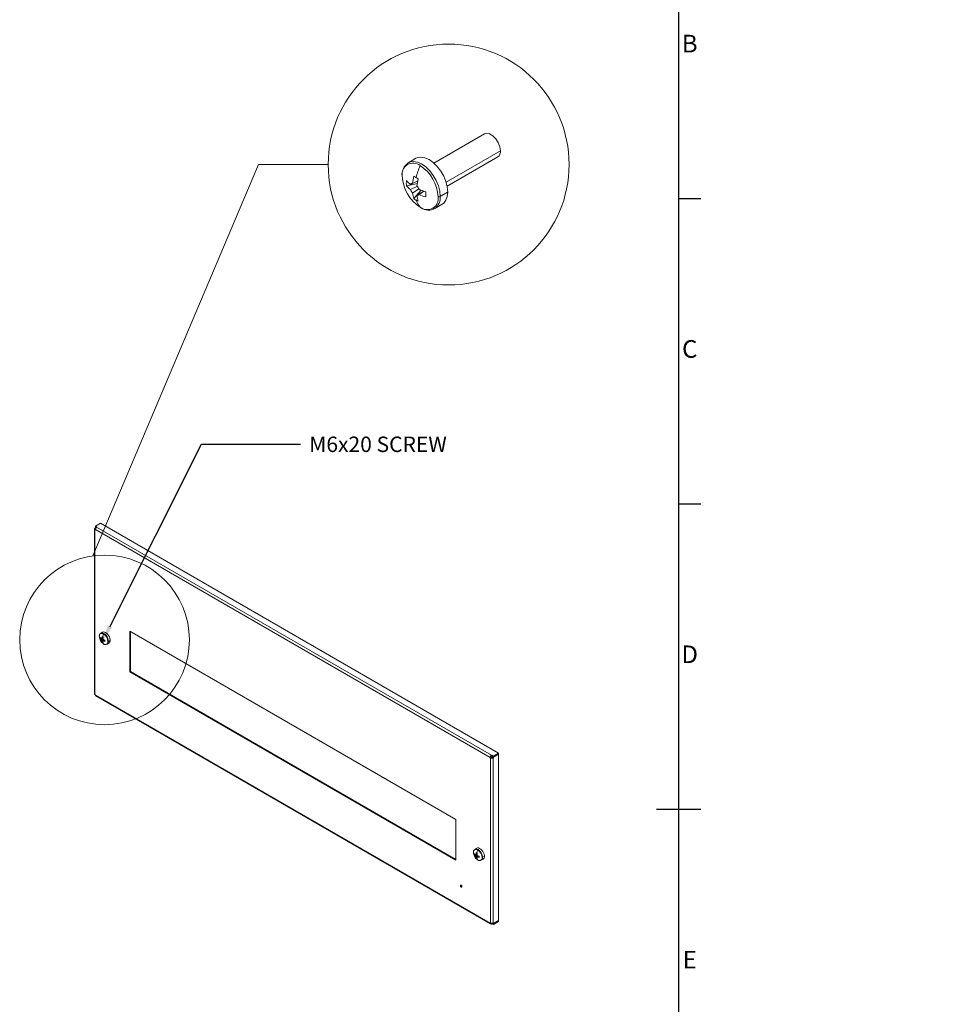
# Model space of a CAD drawing. Units: millimetres. Extents: x 63 to 6123, y 73 to 3057.
# Drawn here: x 3444 to 4491, y 1351 to 2467 of the extents above; entities that cross this region are included whole.
import ezdxf
from ezdxf import colors
from ezdxf.entities.mleader import LeaderData, LeaderLine
from ezdxf.enums import TextEntityAlignment as Align
from ezdxf.math import Vec2, Vec3

# ---------------------------------------------------------------- set-up
doc = ezdxf.new("R2010")
doc.units = ezdxf.units.MM
doc.header["$LTSCALE"] = 2
doc.layers.add('Dimensions', color=7, linetype='Continuous')
doc.layers.add('Title Block', color=7, linetype='Continuous')
doc.styles.add('ISO Proportional', font='ARIALN.TTF', dxfattribs={"width": 0.8})
doc.styles.get("Standard").update_dxf_attribs({"font": 'romans.shx', "width": 0.8})

# ---------------------------------------------------------------- blocks, each defined once
blk = doc.blocks.new('ISO A1 title block')
at = {"layer": 'Title Block'}
for p, q in [((820, 20), (820, 574)), ((820, 435.5), (825, 435.5)), ((820, 366.25), (825, 366.25)), ((815, 297), (825, 297))]:
    blk.add_line(p, q, dxfattribs=at)
at = {"layer": 'Title Block', "style": 'ISO Proportional'}
for s, p in [('B', (822.5, 470.125)), ('C', (822.5, 400.875)), ('D', (822.5, 331.625)), ('E', (822.5, 262.375))]:
    blk.add_text(s, height=4, dxfattribs=at).set_placement(p, align=Align.MIDDLE)
at = {"layer": 'Title Block', "style": 'ISO Proportional', "flags": 8}
for tag, p in [('FILENAME', (747, 43)), ('DATE', (772, 43)), ('SCALE', (802, 43)), ('EDITION', (787, 23)), ('SHEET', (802, 23))]:
    blk.add_attdef(tag, text='', height=2.5, dxfattribs=at).set_placement(p, align=Align.MIDDLE_LEFT)
blk.add_attdef('DRAWING_NUMBER', text='', height=3, dxfattribs=at).set_placement((755, 25), align=Align.MIDDLE)

msp = doc.modelspace()

# ---------------------------------------------------------------- linework, layer by layer
at = {"color": 7, "linetype": 'Continuous', "lineweight": 18}
for p, q in [((3971.1, 2337.9), (3913.7, 2304.8)), ((3928.7, 2278.8), (3986.1, 2311.9)), ((3893.2, 2310.3), (3884.7, 2305.3)), ((3882.5, 2279.1), (3894.9, 2281.5)), ((3895.5, 2284.6), (3887.3, 2280.5)), ((3887.3, 2274.7), (3894.9, 2278.5)), ((3889.5, 2281.8), (3895.6, 2284.8)), ((3896.5, 2275.6), (3889.5, 2270.9)), ((3890.9, 2264.6), (3899.2, 2274.1)), ((3894.5, 2268), (3902.2, 2273.1)), ((3902.3, 2273.1), (3896.8, 2269.3)), ((3929.1, 2271.8), (3920.9, 2267.1)), ((3914.7, 2253.3), (3923.2, 2258.3)), ((3528.8, 1890), (3528.8, 1703)), ((3529.8, 1891), (3529.3, 1890.8)), ((3529.3, 1702.2), (3529.3, 1889.2)), ((3529.3, 1889.2), (3529.8, 1889)), ((3529.8, 1893.1), (3535.6, 1896.5)), ((3529.8, 1893.1), (3531.5, 1892)), ((3529.8, 1892.1), (3529.8, 1893.1)), ((3529.8, 1892.1), (3530.7, 1891.5)), ((3529.8, 1891.9), (3529.9, 1892)), ((3530.6, 1891.4), (3529.8, 1891.9)), ((3529.8, 1891), (3529.8, 1891.9)), ((3530.2, 1890.8), (3529.8, 1891)), ((3529.8, 1889.4), (3977.6, 1630.9)), ((3529.8, 1889), (3529.8, 1889.4)), ((3530.6, 1891.4), (3530.6, 1891.4)), ((3530.6, 1891.4), (3530.6, 1891.4)), ((3531.1, 1891.8), (3531.5, 1892)), ((3531.1, 1891.8), (3979, 1633.3)), ((3987, 1635.9), (3535.6, 1896.5)), ((3535.4, 1765.4), (3538.4, 1766)), ((3538, 1772.9), (3535.9, 1771.7)), ((3538.4, 1766.7), (3536.5, 1765.7)), ((3536.5, 1764.3), (3538.4, 1765.2)), ((3537.1, 1766), (3538.4, 1766.7)), ((3538.7, 1764.5), (3537.1, 1763.4)), ((3537.4, 1761.9), (3539.4, 1764.2)), ((3568.7, 1774), (3568.7, 1727.9)), ((3938.7, 1560.4), (3568.7, 1774)), ((3569.6, 1728.4), (3569.6, 1773.5)), ((3538.3, 1762.7), (3540.1, 1763.9)), ((3540.1, 1763.9), (3538.8, 1763)), ((3543.1, 1759.2), (3545.2, 1760.4)), ((3546.6, 1763.6), (3544.6, 1762.5)), ((3569.6, 1728.4), (3568.7, 1727.9)), ((3568.7, 1727.9), (3938.7, 1514.3)), ((3938.7, 1515.3), (3569.6, 1728.4)), ((3529.8, 1702), (3529.3, 1702.2)), ((3529.8, 1701.5), (3529.8, 1702)), ((3977.6, 1443), (3529.8, 1701.5)), ((3530.2, 1700.6), (3978, 1442.1)), ((3978.5, 1631.4), (3977.6, 1630.9)), ((3977.6, 1630.9), (3977.6, 1630.4)), ((3978.5, 1630.9), (3977.6, 1630.4)), ((3977.6, 1630.4), (3978, 1630.2)), ((3978.9, 1630.7), (3978, 1630.2)), ((3978, 1630.2), (3978, 1443.2)), ((3978.5, 1631.4), (3978.5, 1630.9)), ((3978.5, 1630.9), (3978.9, 1630.7)), ((3979.4, 1633.5), (3979, 1633.3)), ((3979, 1632.3), (3979, 1633.3)), ((3979.4, 1632.5), (3979, 1632.3)), ((3979.4, 1633.5), (3981.2, 1632.5)), ((3979.4, 1632.5), (3979.4, 1633.5)), ((3979.4, 1632.5), (3981.2, 1631.5)), ((3979.9, 1630.7), (3980.3, 1630.9)), ((3979.9, 1630.7), (3980.8, 1630.2)), ((3980.5, 1631.9), (3980.3, 1631.8)), ((3980.3, 1631.8), (3981.2, 1631.3)), ((3980.3, 1631.8), (3980.3, 1630.9)), ((3980.3, 1630.9), (3981.2, 1630.4)), ((3980.8, 1630.2), (3981.2, 1630.4)), ((3980.8, 1630.2), (3980.8, 1443.2)), ((3981.2, 1632.5), (3987, 1635.9)), ((3987, 1634.9), (3981.2, 1631.5)), ((3987, 1634.7), (3981.2, 1631.3)), ((3981.2, 1631.5), (3981.2, 1632.5)), ((3981.2, 1631.3), (3981.2, 1630.4)), ((3986.9, 1634.8), (3987, 1634.7)), ((3987, 1634.9), (3987, 1635.9)), ((3987, 1446), (3987, 1634.7)), ((3938.7, 1514.3), (3938.7, 1560.4)), ((3959.6, 1520.5), (3962.6, 1521)), ((3962.2, 1527.9), (3960.2, 1526.7)), ((3962.8, 1521.8), (3960.8, 1520.8)), ((3960.8, 1519.4), (3962.6, 1520.3)), ((3961.3, 1521.1), (3962.8, 1521.8)), ((3963, 1519.6), (3961.3, 1518.5)), ((3961.7, 1517), (3963.7, 1519.3)), ((3962.5, 1517.8), (3964.4, 1519)), ((3964.4, 1519), (3963.1, 1518.1)), ((3970.8, 1518.7), (3968.9, 1517.6)), ((3967.4, 1514.3), (3969.4, 1515.5)), ((3978, 1443.2), (3977.6, 1443.5)), ((3977.6, 1443.5), (3977.6, 1443)), ((3979, 1442.2), (3979.4, 1442.4)), ((3979.4, 1442.9), (3979.4, 1442.4)), ((3981.2, 1441.4), (3979.4, 1442.4)), ((3981.2, 1442.4), (3980.1, 1443)), ((3980.4, 1443), (3981.2, 1442.6)), ((3981.2, 1443.5), (3980.8, 1443.2)), ((3981.2, 1442.6), (3987, 1446)), ((3981.2, 1442.4), (3987, 1445.8)), ((3981.2, 1441.4), (3987, 1444.8)), ((3981.2, 1443.5), (3981.2, 1442.6)), ((3981.2, 1442.4), (3981.2, 1441.4)), ((3986.9, 1445.9), (3987, 1445.8)), ((3987, 1445.8), (3987, 1444.8))]:
    msp.add_line(p, q, dxfattribs=at)
at = {"color": 8, "linetype": 'Continuous', "lineweight": 18}
for p, q in [((3989.2, 2318.8), (3927.6, 2283.2)), ((3530, 1890.4), (3529.3, 1890.8)), ((3529.8, 1889.4), (3529.3, 1889.2)), ((3978, 1443.2), (3977.6, 1443)), ((3979, 1442.9), (3979, 1442.2))]:
    msp.add_line(p, q, dxfattribs=at)
at = {"color": 8, "linetype": 'Continuous', "lineweight": 15}
for p, q in [((3526.9, 1859.5), (3714.7, 2303.2)), ((3714.7, 2303.2), (3793.8, 2303.2))]:
    msp.add_line(p, q, dxfattribs=at)
at = {"color": 7, "linetype": 'Continuous', "lineweight": 18, "flags": 128}
for points in [[(3989.2, 2318.8), (3988.6, 2323.3), (3986.7, 2328.1), (3983.9, 2332.4), (3980.4, 2335.9), (3976.8, 2338), (3973.3, 2338.6), (3971.1, 2337.9)], [(3893.2, 2310.3), (3895, 2311.1), (3899, 2311.7), (3903.5, 2310.9), (3908.2, 2308.8), (3913, 2305.4), (3917.4, 2301), (3921.5, 2295.8), (3924.8, 2290), (3927.4, 2283.9), (3928.9, 2277.8), (3929.5, 2272), (3928.9, 2266.9), (3927.4, 2262.6), (3924.8, 2259.4), (3923.2, 2258.3)], [(3538, 1772.9), (3538.8, 1773.2), (3540, 1773.1), (3541.2, 1772.7), (3542.5, 1771.8), (3543.7, 1770.7), (3544.8, 1769.3), (3545.7, 1767.7), (3546.3, 1766.1), (3546.6, 1764.4), (3546.6, 1763), (3546.3, 1761.7), (3545.7, 1760.8), (3545.2, 1760.4)], [(3539.4, 1759.4), (3540.3, 1759), (3541.2, 1758.9)], [(3962.2, 1527.9), (3963.1, 1528.2), (3964.3, 1528.2), (3965.5, 1527.8), (3966.8, 1526.9), (3968, 1525.8), (3969.1, 1524.4), (3969.9, 1522.8), (3970.6, 1521.1), (3970.9, 1519.5), (3970.9, 1518), (3970.6, 1516.8), (3969.9, 1515.9), (3969.4, 1515.5)], [(3963.7, 1514.5), (3964.6, 1514.1), (3965.4, 1513.9)], [(3945.5, 1484.5), (3945.4, 1484.9), (3945.2, 1485.3), (3944.9, 1485.7), (3944.6, 1485.9), (3944.3, 1486), (3944, 1486), (3943.8, 1485.8), (3943.8, 1485.4), (3943.8, 1485), (3944, 1484.6), (3944.3, 1484.2), (3944.6, 1484), (3944.9, 1483.9), (3945.2, 1483.9), (3945.4, 1484.1), (3945.5, 1484.5)]]:
    msp.add_lwpolyline(points, dxfattribs=at)
at = {"color": 8, "linetype": 'Continuous', "lineweight": 18, "flags": 128}
for points in [[(3920.9, 2267.1), (3920.3, 2272.8), (3918.8, 2278.9), (3916.3, 2285), (3912.9, 2290.8), (3908.9, 2296.1), (3904.4, 2300.5), (3899.7, 2303.8), (3894.9, 2305.9), (3890.5, 2306.7), (3886.4, 2306.1), (3884.5, 2305.2)], [(3544.6, 1762.5), (3544.4, 1764.1), (3543.9, 1765.8), (3543.1, 1767.5), (3542, 1769.1), (3540.8, 1770.4), (3539.5, 1771.3), (3538.2, 1771.9), (3537, 1772), (3535.9, 1771.7), (3535.9, 1771.7)], [(3968.9, 1517.6), (3968.7, 1519.2), (3968.2, 1520.9), (3967.4, 1522.6), (3966.3, 1524.1), (3965.1, 1525.4), (3963.8, 1526.4), (3962.4, 1527), (3961.2, 1527.1), (3960.2, 1526.7), (3960.1, 1526.7)]]:
    msp.add_lwpolyline(points, dxfattribs=at)
at = {"color": 8, "linetype": 'Continuous', "lineweight": 15}
for centre, radius in [((3930.4, 2303.2), 136.6), ((3540.2, 1764.2), 96.2)]:
    msp.add_circle(centre, radius, dxfattribs=at)
at = {"color": 7, "linetype": 'Continuous', "lineweight": 18}
for centre, radius, start, end in [((3982.1, 2317.8), 7.14, 303.7937, 7.5186), ((3890.1, 2292.2), 12.6, 50.7966, 189.2142), ((3894, 2291.7), 16.4, 125.5505, 184.1919), ((3969, 2269.7), 77.8, 155.5142, 166.1478), ((3874.2, 2264.6), 44.3, 2.6055, 57.3946), ((3922, 2292.2), 44.3, 182.6054, 237.3945), ((3952.2, 2274.8), 63.1, 166.2358, 173.6061), ((3941.6, 2372), 96.5, 238.3436, 240.0229), ((3917.2, 2282), 34.8, 175.2211, 184.7789), ((3906.8, 2306.6), 32.6, 221.6654, 233.1255), ((3906.8, 2300.8), 32.6, 221.6651, 233.1264), ((3889.6, 2279.2), 2.65, 91.1083, 148.9026), ((3949.1, 2385), 111.6, 240.0216, 241.546), ((3957.2, 2271.9), 63.1, 166.2358, 173.6061), ((3884.7, 2270.7), 12.9, 20.0875, 39.9126), ((3899.4, 2279.2), 12.9, 200.0879, 219.9118), ((3921.9, 2274.8), 32.6, 186.8774, 198.3359), ((3894.5, 2270.7), 2.65, 271.1079, 328.903), ((3926.9, 2271.9), 32.6, 186.8772, 198.3361), ((3922, 2332.9), 63.1, 246.396, 253.7667), ((3922, 2327.1), 63.1, 246.396, 253.7667), ((3906.1, 2264.6), 12.6, 230.7966, 9.2141), ((4008.1, 2269.4), 103.7, 178.3989, 181.6011), ((3919, 2270.7), 4.07, 263.2227, 297.5646), ((3910.3, 2292.4), 34, 235.1653, 240.0221), ((3911.2, 2293.9), 35.6, 240.021, 244.7258), ((3914.3, 2269.7), 22, 197.7561, 222.5322), ((3907.5, 2265.3), 13.8, 233.2683, 302.0319), ((3529.6, 1890), 0.838, 110.7834, 249.2166), ((3532.7, 1889.3), 2.95, 122.6055, 177.3945), ((3538, 1768.5), 3.8, 123.6554, 185.1357), ((3537.2, 1768.5), 3.02, 50.7967, 189.214), ((3544.9, 1768.5), 10.6, 182.6055, 237.3945), ((3541.2, 1772), 7.81, 221.6653, 233.1259), ((3543.7, 1766.1), 8.35, 175.2207, 184.7793), ((3541.2, 1770.6), 7.81, 221.6653, 233.1259), ((3537.1, 1765.4), 0.636, 91.1081, 148.9026), ((3539.4, 1765.4), 3.09, 200.0877, 219.9123), ((3552.1, 1764.4), 15.1, 166.2355, 173.6065), ((3549.6, 1787.6), 23.1, 238.3424, 240.0238), ((3556.1, 1763.1), 18.7, 155.514, 166.1478), ((3551.4, 1790.8), 26.7, 240.0203, 241.5471), ((3553.3, 1763.7), 15.1, 166.2355, 173.6065), ((3535.9, 1763.4), 3.09, 20.0877, 39.9123), ((3544.9, 1778.3), 15.1, 246.3961, 253.7666), ((3533.4, 1761.9), 10.6, 2.6055, 57.3945), ((3544.8, 1764.4), 7.81, 186.8767, 198.3365), ((3542.1, 1768.6), 8.15, 235.1655, 240.0214), ((3542.3, 1768.9), 8.55, 240.0224, 244.7244), ((3543, 1763.1), 5.28, 197.756, 222.5324), ((3538.3, 1763.4), 0.636, 271.1081, 328.9026), ((3546, 1763.7), 7.81, 186.8767, 198.3365), ((3544.9, 1776.9), 15.1, 246.3961, 253.7666), ((3541, 1761.9), 3.02, 230.7967, 9.214), ((3565.5, 1763.1), 24.9, 178.3989, 181.6011), ((3541.7, 1761.1), 2.29, 256.064, 306.8234), ((3544.1, 1763.4), 0.978, 263.223, 297.5635), ((3529.7, 1703.1), 0.966, 185.6948, 245.6253), ((3530.7, 1701.4), 0.921, 172.7442, 235.9436), ((3980.6, 1630.8), 2.95, 122.6055, 177.3945), ((3979.4, 1632.8), 2.95, 242.6097, 297.3903), ((3979.6, 1631.3), 1.11, 122.6055, 177.3945), ((3979.4, 1631.6), 1.11, 242.6097, 297.3903), ((3962.3, 1523.5), 3.8, 123.6554, 185.1357), ((3961.5, 1523.6), 3.02, 50.7967, 189.214), ((3969.1, 1523.6), 10.6, 182.6055, 237.3945), ((3965.5, 1527.1), 7.81, 221.6653, 233.1259), ((3968, 1521.2), 8.35, 175.2207, 184.7793), ((3965.5, 1525.7), 7.81, 221.6653, 233.1259), ((3961.3, 1520.5), 0.636, 91.1081, 148.9026), ((3963.7, 1520.5), 3.09, 200.0877, 219.9123), ((3976.4, 1519.4), 15.1, 166.2355, 173.6065), ((3969.1, 1519.4), 7.81, 186.8767, 198.3365), ((3973.8, 1542.7), 23.1, 238.3424, 240.0238), ((3980.4, 1518.2), 18.7, 155.514, 166.1478), ((3975.6, 1545.8), 26.7, 240.0203, 241.5471), ((3977.6, 1518.7), 15.1, 166.2355, 173.6065), ((3960.2, 1518.4), 3.09, 20.0877, 39.9123), ((3969.1, 1533.4), 15.1, 246.3961, 253.7666), ((3957.7, 1517), 10.6, 2.6055, 57.3945), ((3989.8, 1518.1), 24.9, 178.3989, 181.6011), ((3966.3, 1523.7), 8.15, 235.1655, 240.0214), ((3966.5, 1524), 8.55, 240.0224, 244.7244), ((3967.3, 1518.2), 5.28, 197.756, 222.5324), ((3962.5, 1518.4), 0.636, 271.1081, 328.9026), ((3970.3, 1518.7), 7.81, 186.8767, 198.3365), ((3969.1, 1532), 15.1, 246.3961, 253.7666), ((3965.3, 1517), 3.02, 230.7967, 9.214), ((3966, 1516.2), 2.29, 256.064, 306.8234), ((3968.4, 1518.4), 0.978, 263.223, 297.5635), ((3946.5, 1486), 1.84, 182.6055, 237.3945), ((3978.4, 1442.8), 0.838, 170.786, 309.2033), ((3979.4, 1445.8), 2.95, 242.6097, 297.3903)]:
    msp.add_arc(centre, radius, start, end, dxfattribs=at)
at = {"color": 8, "linetype": 'Continuous', "lineweight": 18}
for centre, radius, start, end in [((3906.2, 2265.4), 14.7, 304.9161, 6.3962), ((3541.2, 1762.1), 3.44, 303.9367, 7.3755), ((3965.4, 1517.1), 3.44, 303.9367, 7.3755)]:
    msp.add_arc(centre, radius, start, end, dxfattribs=at)

# ---------------------------------------------------------------- block references
at = {"layer": 'Title Block', "xscale": 5, "yscale": 5, "zscale": 5}
msp.add_blockref('ISO A1 title block', (91.3, 87.1), dxfattribs=at)

# ---------------------------------------------------------------- leaders
at = {"layer": 'Dimensions'}
ml = msp.add_multileader_mtext('Standard', dxfattribs=at)
ml.set_content('M6x20 SCREW', color=256)
ml.set_leader_properties()
ml.build(insert=Vec2(0, 0))
ml.multileader.update_dxf_attribs({"text_right_attachment_type": 6, "dogleg_length": 3, "arrow_head_size": 16.5, "scale": 5})
ctx = ml.context
ctx.base_point, ctx.scale, ctx.char_height, ctx.arrow_head_size, ctx.landing_gap_size, ctx.plane_origin = Vec3(3762.3, 1986), 5, 17.5, 16.5, 10, Vec3(3438.8, 1764.4)
ctx.right_attachment = 6
notes = []
notes.append((ctx, [(0, (1, 1, 0), (3650, 1986), (1, 0), 112.4, [(0, [(3538.8, 1764.4)], 0, [])])]))
ctx.mtext.insert, ctx.mtext.width, ctx.mtext.flow_direction = Vec3(3772.3, 1994.7), 470.185, 5
for ctx, leaders in notes:
    for number, flags, end, landing, length, lines in leaders:
        leader = LeaderData()
        leader.index, (leader.has_last_leader_line, leader.has_dogleg_vector, leader.attachment_direction) = number, flags
        leader.last_leader_point, leader.dogleg_vector, leader.dogleg_length = Vec3(end), Vec3(landing), length
        for number, points, colour, breaks in lines:
            line = LeaderLine()
            line.index, line.vertices, line.color, line.breaks = number, Vec3.list(points), colors.encode_raw_color(colour), breaks
            leader.lines.append(line)
        ctx.leaders.append(leader)

doc.saveas('drawing.dxf')
